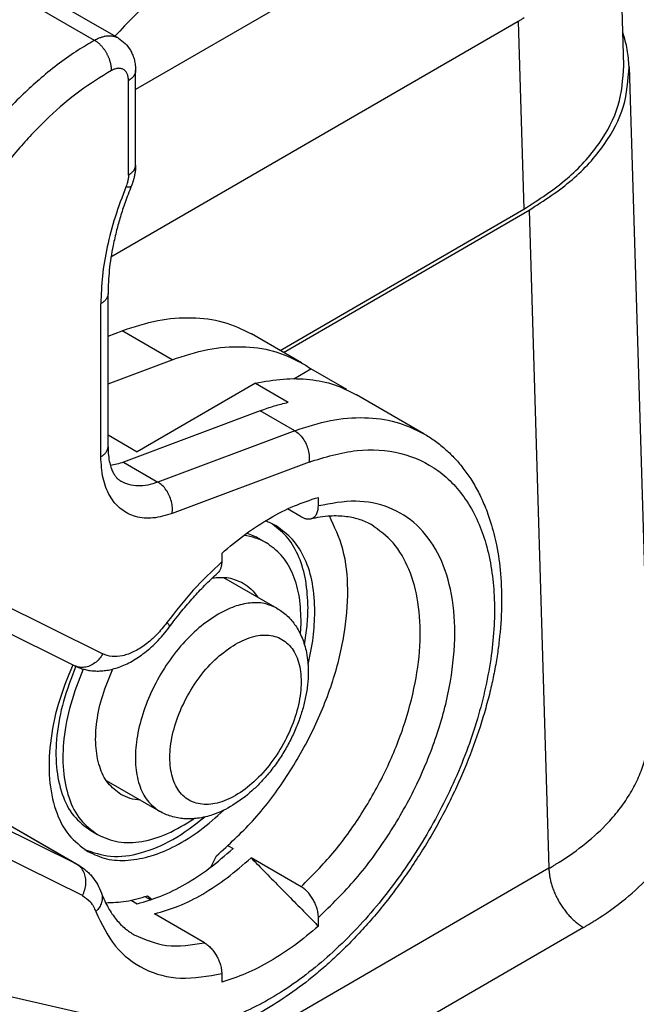
# Model space of a CAD drawing. Units: millimetres. Extents: x 135 to 432, y -246 to -36.
# Drawn here: x 409 to 413, y -95 to -89 of the extents above; entities that cross this region are included whole.
import ezdxf

# ---------------------------------------------------------------- set-up
doc = ezdxf.new("R2010")
doc.units = ezdxf.units.MM

msp = doc.modelspace()

# ---------------------------------------------------------------- linework, layer by layer
at = {"color": 2, "linetype": 'Continuous'}
for p, q in [((412.9688, -89.2127), (412.9336, -88.0509)), ((409.7169, -89.0571), (409.2606, -88.793)), ((409.8631, -89.0444), (409.3511, -88.7481)), ((410.9411, -88.7967), (409.9689, -89.3594)), ((412.3192, -88.9409), (409.8176, -90.3888)), ((412.3192, -88.9409), (412.3541, -90.0933)), ((413.0006, -89.2188), (413.123, -93.2615)), ((409.9689, -89.8226), (409.9689, -89.2427)), ((409.9689, -89.2427), (409.9689, -89.2427)), ((409.9249, -89.884), (409.9249, -89.3041)), ((410.8563, -90.9601), (412.3541, -90.0933)), ((410.8775, -90.9724), (412.3859, -90.0994)), ((412.3859, -90.0994), (412.5082, -94.1403)), ((409.7992, -91.5518), (409.7992, -90.6128)), ((409.7552, -91.6131), (409.7552, -90.6742)), ((409.7992, -90.8724), (409.8858, -90.8398)), ((410.1934, -91.0179), (409.8858, -90.8398)), ((410.9875, -91.0361), (410.6799, -90.8581)), ((409.7992, -91.1659), (410.1934, -91.0179)), ((410.9412, -91.134), (411.0455, -91.0736)), ((411.2655, -91.2009), (411.0455, -91.0736)), ((410.705, -91.162), (409.978, -91.5828)), ((410.705, -91.162), (410.9065, -91.2787)), ((411.7405, -91.4719), (411.3269, -91.2325)), ((410.7343, -91.3309), (409.8937, -91.6465)), ((410.9465, -91.4537), (410.7343, -91.3309)), ((410.9465, -91.4537), (410.1058, -91.7693)), ((409.7992, -91.4793), (409.978, -91.5828)), ((409.8937, -91.6465), (410.1058, -91.7693)), ((411.0341, -91.6462), (410.1935, -91.9618)), ((411.0917, -91.9157), (411.0917, -91.8626)), ((410.9856, -91.9816), (410.903, -91.9337)), ((410.7298, -92.1174), (410.7722, -92.142)), ((410.4977, -92.2064), (410.4977, -92.2595)), ((410.5096, -92.354), (410.8371, -92.5435)), ((408.9793, -92.4325), (409.7667, -92.8236)), ((409.5939, -92.8966), (408.8065, -92.5055)), ((409.6078, -94.1152), (408.1065, -93.3696)), ((409.6415, -94.3079), (408.1402, -93.5623)), ((409.7883, -93.6003), (410.1158, -93.7898)), ((408.9692, -93.7456), (409.6078, -94.1152)), ((408.9749, -93.7484), (409.619, -94.1212)), ((409.6928, -93.909), (409.7353, -93.9336)), ((410.5376, -94.0012), (410.5673, -94.0184)), ((410.4302, -94.1331), (410.4659, -94.0635)), ((410.9856, -94.2536), (410.678, -94.0756)), ((412.5082, -94.1403), (406.2336, -97.7719)), ((406.4158, -94.2904), (410.0038, -95.1112)), ((409.9407, -94.3364), (409.978, -94.358)), ((410.0263, -94.314), (410.0614, -94.3343)), ((410.0416, -94.3091), (410.0698, -94.3315)), ((410.3916, -94.5974), (410.084, -94.4194)), ((411.0917, -94.4953), (411.0917, -94.4422)), ((412.7203, -94.5035), (406.4457, -98.1351)), ((410.4977, -94.786), (410.4977, -94.8391))]:
    msp.add_line(p, q, dxfattribs=at)
for points, knots in [([(409.7976, -88.0809), (409.6658, -88.1648), (409.3931, -88.3383), (409.0191, -88.6699), (408.6626, -89.0533), (408.3365, -89.4845), (408.0478, -89.9506), (407.8058, -90.4404), (407.6112, -90.9396), (407.5276, -91.2814), (407.4866, -91.449)], [0, 0, 0, 0, 0.468172, 0.968448, 1.494126, 2.036926, 2.587596, 3.13646, 3.673935, 4.191066, 4.191066, 4.191066, 4.191066]), ([(409.7667, -88.1493), (409.7092, -88.184), (409.5994, -88.2504), (409.4307, -88.3701), (409.2659, -88.5002), (409.0921, -88.6538), (408.9216, -88.8206), (408.7416, -89.0164), (408.5707, -89.2232), (408.4, -89.4526), (408.2463, -89.6826), (408.0954, -89.9349), (407.9643, -90.1811), (407.8089, -90.5133), (407.65, -90.9178), (407.5676, -91.2539), (407.5273, -91.4184)], [0, 0, 0, 0, 0.201391, 0.384908, 0.619949, 0.831209, 1.080263, 1.335315, 1.628731, 1.88469, 2.192823, 2.458119, 2.766368, 3.029174, 3.558511, 4.066265, 4.066265, 4.066265, 4.066265]), ([(410.349, -88.6336), (410.3049, -88.656), (410.2137, -88.7026), (410.0851, -88.7954), (409.9584, -88.9047), (409.8812, -88.989), (409.8417, -89.0321)], [0, 0, 0, 0, 0.1482382, 0.3067622, 0.4743738, 0.649404, 0.649404, 0.649404, 0.649404]), ([(412.3553, -88.9192), (412.3523, -88.9211), (412.3464, -88.9248), (412.3373, -88.9302), (412.3283, -88.9356), (412.3222, -88.9392), (412.3192, -88.9409)], [0, 0, 0, 0, 0.0105125, 0.02103741, 0.0316158, 0.04213868, 0.04213868, 0.04213868, 0.04213868]), ([(409.8631, -89.0444), (409.8577, -89.0417), (409.8477, -89.0366), (409.8316, -89.0323), (409.8146, -89.0301), (409.7956, -89.0304), (409.776, -89.0336), (409.7569, -89.0389), (409.7372, -89.0464), (409.7241, -89.0533), (409.7169, -89.0571)], [0, 0, 0, 0, 0.0180427, 0.0335803, 0.0495951, 0.0694218, 0.0903868, 0.1091216, 0.1288095, 0.1533885, 0.1533885, 0.1533885, 0.1533885]), ([(413.0006, -89.2188), (412.9982, -89.1835), (412.9932, -89.1122), (412.9729, -89.0436), (412.9626, -89.0091)], [0, 0, 0, 0, 0.1059465, 0.2137557, 0.2137557, 0.2137557, 0.2137557]), ([(409.7169, -89.0571), (409.6832, -89.0767), (409.6093, -89.1198), (409.4995, -89.1971), (409.3914, -89.2835), (409.2515, -89.4094), (409.0866, -89.5839), (408.9334, -89.7827), (408.8224, -89.9507), (408.7445, -90.0816), (408.6744, -90.2126), (408.5886, -90.3939), (408.4976, -90.6225), (408.4501, -90.8116), (408.4268, -90.9044)], [0, 0, 0, 0, 0.116746, 0.256808, 0.402079, 0.531822, 0.821312, 1.120797, 1.283642, 1.425222, 1.577558, 1.729067, 2.026846, 2.313601, 2.313601, 2.313601, 2.313601]), ([(409.8209, -89.242), (409.8209, -89.2401), (409.8209, -89.2363), (409.8207, -89.2305), (409.8202, -89.2246), (409.8195, -89.2184), (409.8186, -89.212), (409.8174, -89.2055), (409.8159, -89.1989), (409.8142, -89.1921), (409.8122, -89.1853), (409.81, -89.1783), (409.8075, -89.1713), (409.8048, -89.1643), (409.8017, -89.1573), (409.7985, -89.1504), (409.795, -89.1435), (409.7913, -89.1366), (409.7874, -89.1299), (409.7833, -89.1234), (409.779, -89.117), (409.7746, -89.1108), (409.7701, -89.1048), (409.7654, -89.0991), (409.7607, -89.0936), (409.7558, -89.0884), (409.751, -89.0834), (409.7461, -89.0788), (409.7411, -89.0744), (409.7362, -89.0703), (409.7313, -89.0666), (409.7265, -89.0631), (409.7217, -89.06), (409.7185, -89.058), (409.7169, -89.0571)], [0, 0, 0, 0, 0.0055659, 0.0113483, 0.0173458, 0.0235551, 0.0299708, 0.0365855, 0.0433897, 0.0503716, 0.0575177, 0.0648121, 0.0722372, 0.0797737, 0.0874009, 0.0950965, 0.1028377, 0.1106008, 0.1183618, 0.1260968, 0.1337821, 0.141395, 0.1489134, 0.1563169, 0.1635862, 0.170704, 0.1776549, 0.1844254, 0.1910042, 0.1973822, 0.2035522, 0.2095093, 0.2152504, 0.2207745, 0.2207745, 0.2207745, 0.2207745]), ([(409.8631, -89.0444), (409.8774, -89.0542), (409.9064, -89.074), (409.933, -89.1096), (409.9499, -89.1427), (409.958, -89.1656), (409.9631, -89.1857), (409.9655, -89.1991), (409.967, -89.2102), (409.9676, -89.2161), (409.9678, -89.2186)], [0, 0, 0, 0, 0.0517171, 0.1047898, 0.1310439, 0.1630045, 0.1774356, 0.193332, 0.2036084, 0.211156, 0.211156, 0.211156, 0.211156]), ([(409.9678, -89.2186), (409.968, -89.2205), (409.9683, -89.2246), (409.9686, -89.2307), (409.9688, -89.2368), (409.9688, -89.2408), (409.9689, -89.2427)], [0, 0, 0, 0, 0.00559335, 0.01223695, 0.01833613, 0.02406858, 0.02406858, 0.02406858, 0.02406858]), ([(412.3541, -90.0933), (412.446, -90.0343), (412.62, -89.9226), (412.8191, -89.7044), (412.95, -89.4652), (412.9627, -89.295), (412.9688, -89.2127)], [0, 0, 0, 0, 0.326271, 0.617533, 0.879296, 1.124461, 1.124461, 1.124461, 1.124461]), ([(412.3859, -90.0994), (412.4778, -90.0404), (412.6518, -89.9288), (412.851, -89.7105), (412.9819, -89.4714), (412.9945, -89.3011), (413.0006, -89.2188)], [0, 0, 0, 0, 0.326271, 0.617533, 0.879296, 1.124461, 1.124461, 1.124461, 1.124461]), ([(409.8209, -89.242), (409.7551, -89.2823), (409.6189, -89.3659), (409.4624, -89.5005), (409.3422, -89.6198), (409.2517, -89.7197), (409.1688, -89.8208), (409.0879, -89.9297), (409.0133, -90.0404), (408.9402, -90.1604), (408.8745, -90.281), (408.8147, -90.404), (408.7624, -90.5255), (408.7144, -90.6536), (408.6742, -90.7788), (408.6532, -90.863), (408.6435, -90.9017)], [0, 0, 0, 0, 0.231302, 0.478768, 0.616819, 0.739375, 0.882824, 1.009072, 1.145953, 1.283414, 1.430499, 1.557709, 1.693363, 1.827259, 1.967999, 2.087626, 2.087626, 2.087626, 2.087626]), ([(409.9249, -89.3041), (409.9248, -89.3002), (409.9247, -89.2927), (409.9231, -89.2815), (409.9206, -89.2714), (409.9173, -89.2624), (409.9131, -89.2543), (409.908, -89.2472), (409.9018, -89.2409), (409.8949, -89.2359), (409.8871, -89.232), (409.879, -89.2297), (409.8702, -89.2285), (409.8612, -89.2286), (409.8513, -89.23), (409.8416, -89.2326), (409.8312, -89.2366), (409.8246, -89.24), (409.8209, -89.242)], [0, 0, 0, 0, 0.0115648, 0.0225354, 0.033773, 0.0427318, 0.051271, 0.060925, 0.068786, 0.0779142, 0.0863128, 0.0948546, 0.1029173, 0.1129162, 0.1217968, 0.1329338, 0.142859, 0.1552789, 0.1552789, 0.1552789, 0.1552789]), ([(409.9689, -89.2427), (409.9688, -89.2442), (409.9687, -89.2472), (409.9681, -89.2517), (409.9671, -89.2561), (409.9657, -89.2605), (409.964, -89.2648), (409.9618, -89.2691), (409.9594, -89.2732), (409.9565, -89.2772), (409.9534, -89.2811), (409.95, -89.2848), (409.9464, -89.2885), (409.9425, -89.2919), (409.9383, -89.2952), (409.934, -89.2983), (409.9296, -89.3013), (409.9265, -89.3031), (409.9249, -89.3041)], [0, 0, 0, 0, 0.00449634, 0.00901038, 0.01355896, 0.01815719, 0.02281788, 0.02755104, 0.03236365, 0.03725958, 0.04223971, 0.04730215, 0.05244252, 0.05765434, 0.06292936, 0.068258, 0.07362966, 0.07903308, 0.07903308, 0.07903308, 0.07903308]), ([(409.9249, -89.884), (409.9265, -89.8831), (409.9296, -89.8813), (409.934, -89.8783), (409.9383, -89.8752), (409.9425, -89.8719), (409.9464, -89.8684), (409.95, -89.8648), (409.9534, -89.8611), (409.9565, -89.8572), (409.9594, -89.8531), (409.9618, -89.849), (409.964, -89.8448), (409.9657, -89.8405), (409.9671, -89.8361), (409.9681, -89.8316), (409.9687, -89.8271), (409.9688, -89.8241), (409.9689, -89.8226)], [0, 0, 0, 0, 0.00540366, 0.01077555, 0.01610443, 0.02137967, 0.02659171, 0.03173228, 0.03679492, 0.04177525, 0.04667136, 0.05148415, 0.05621748, 0.06087834, 0.06547675, 0.0700255, 0.07453973, 0.07903626, 0.07903626, 0.07903626, 0.07903626]), ([(409.9689, -89.8226), (409.9688, -89.8249), (409.9688, -89.829), (409.9686, -89.8349), (409.9683, -89.8404), (409.9681, -89.8441), (409.9679, -89.846)], [0, 0, 0, 0, 0.00680955, 0.01236147, 0.01753281, 0.02342922, 0.02342922, 0.02342922, 0.02342922]), ([(409.9249, -89.884), (409.9248, -89.8891), (409.9244, -89.9011), (409.9212, -89.9201), (409.916, -89.9394), (409.9113, -89.9517), (409.9092, -89.9572)], [0, 0, 0, 0, 0.01521972, 0.03588354, 0.05763579, 0.07525895, 0.07525895, 0.07525895, 0.07525895]), ([(409.9679, -89.846), (409.9677, -89.8488), (409.9671, -89.8555), (409.9658, -89.8659), (409.964, -89.8775), (409.9618, -89.8888), (409.9592, -89.9), (409.9569, -89.9088), (409.955, -89.9156), (409.9534, -89.9207), (409.9517, -89.9261), (409.9505, -89.9298), (409.9498, -89.9317)], [0, 0, 0, 0, 0.00835349, 0.02009591, 0.03144696, 0.04350544, 0.05475099, 0.06602398, 0.07053085, 0.07612136, 0.08187289, 0.08774373, 0.08774373, 0.08774373, 0.08774373]), ([(409.9498, -89.9317), (409.9491, -89.9336), (409.9478, -89.9374), (409.9458, -89.9429), (409.9439, -89.9478), (409.9426, -89.951), (409.9421, -89.9524)], [0, 0, 0, 0, 0.00633703, 0.01187977, 0.01758926, 0.02214722, 0.02214722, 0.02214722, 0.02214722]), ([(409.9092, -89.9572), (409.8859, -90.0184), (409.8401, -90.1387), (409.7927, -90.3219), (409.7614, -90.5), (409.7572, -90.6173), (409.7552, -90.6742)], [0, 0, 0, 0, 0.1962551, 0.3858893, 0.5668659, 0.7375486, 0.7375486, 0.7375486, 0.7375486]), ([(409.9421, -89.9524), (409.929, -89.9856), (409.9048, -90.0475), (409.8754, -90.1379), (409.8507, -90.2256), (409.8257, -90.3348), (409.8041, -90.4649), (409.8008, -90.5647), (409.7992, -90.6128)], [0, 0, 0, 0, 0.1070685, 0.1991987, 0.2850275, 0.3805587, 0.535248, 0.6796418, 0.6796418, 0.6796418, 0.6796418]), ([(409.9421, -89.9524), (409.942, -89.9524), (409.942, -89.9526), (409.9417, -89.9531), (409.9411, -89.954), (409.9399, -89.9551), (409.9385, -89.956), (409.9369, -89.9567), (409.9352, -89.9572), (409.9333, -89.9576), (409.931, -89.958), (409.9282, -89.9582), (409.9248, -89.9583), (409.9212, -89.9583), (409.9174, -89.958), (409.9134, -89.9577), (409.9106, -89.9574), (409.9092, -89.9572)], [0, 0, 0, 0, 0.00017469, 0.00034927, 0.00184679, 0.00345258, 0.00523797, 0.00684411, 0.00860899, 0.01053904, 0.01263578, 0.01568679, 0.0190186, 0.0226147, 0.02645415, 0.03051401, 0.03477025, 0.03477025, 0.03477025, 0.03477025]), ([(409.7992, -90.6128), (409.7986, -90.6186), (409.7973, -90.6305), (409.7879, -90.6471), (409.7738, -90.6623), (409.7617, -90.6701), (409.7552, -90.6742)], [0, 0, 0, 0, 0.01718048, 0.03556793, 0.05599884, 0.07882565, 0.07882565, 0.07882565, 0.07882565]), ([(409.8858, -90.8398), (409.9585, -90.816), (410.0979, -90.7704), (410.3096, -90.7529), (410.5082, -90.7759), (410.6235, -90.8311), (410.6799, -90.8581)], [0, 0, 0, 0, 0.2287486, 0.438424, 0.6331417, 0.8195361, 0.8195361, 0.8195361, 0.8195361]), ([(410.1934, -91.0179), (410.2661, -90.9941), (410.4054, -90.9485), (410.6172, -90.9309), (410.8158, -90.954), (410.9311, -91.0091), (410.9875, -91.0361)], [0, 0, 0, 0, 0.2287486, 0.438424, 0.6331417, 0.8195361, 0.8195361, 0.8195361, 0.8195361]), ([(410.9875, -91.0361), (410.9974, -91.042), (411.0172, -91.0538), (411.036, -91.067), (411.0455, -91.0736)], [0, 0, 0, 0, 0.0345237, 0.06910361, 0.06910361, 0.06910361, 0.06910361]), ([(410.705, -91.162), (410.762, -91.1513), (410.8724, -91.1306), (411.0367, -91.1347), (411.1909, -91.1648), (411.282, -91.2102), (411.3269, -91.2325)], [0, 0, 0, 0, 0.1735462, 0.3360461, 0.4903157, 0.6401652, 0.6401652, 0.6401652, 0.6401652]), ([(410.7343, -91.3309), (410.7631, -91.3206), (410.8196, -91.3003), (410.8779, -91.2858), (410.9065, -91.2787)], [0, 0, 0, 0, 0.091583, 0.1800675, 0.1800675, 0.1800675, 0.1800675]), ([(410.9465, -91.4537), (411.0192, -91.4299), (411.1585, -91.3843), (411.3703, -91.3668), (411.5689, -91.3898), (411.6842, -91.445), (411.7405, -91.4719)], [0, 0, 0, 0, 0.2287486, 0.438424, 0.6331417, 0.8195361, 0.8195361, 0.8195361, 0.8195361]), ([(410.9465, -91.4537), (410.9557, -91.4601), (410.9751, -91.4735), (410.9983, -91.502), (411.0172, -91.5352), (411.03, -91.5719), (411.0368, -91.6094), (411.035, -91.6342), (411.0341, -91.6462)], [0, 0, 0, 0, 0.0336739, 0.0703117, 0.1088898, 0.1480384, 0.1862941, 0.2223419, 0.2223419, 0.2223419, 0.2223419]), ([(411.7405, -91.4719), (411.7616, -91.4849), (411.8065, -91.5125), (411.8676, -91.5615), (411.9269, -91.6185), (411.9802, -91.6808), (412.0309, -91.7525), (412.0757, -91.8303), (412.1168, -91.9191), (412.1557, -92.0268), (412.1909, -92.166), (412.2148, -92.339), (412.2204, -92.5357), (412.2083, -92.7042), (412.1898, -92.8407), (412.1719, -92.9415), (412.1486, -93.0484), (412.11, -93.1974), (412.0479, -93.389), (411.9712, -93.5769), (411.8994, -93.7287), (411.8399, -93.8435), (411.7747, -93.9583), (411.7055, -94.0705), (411.6338, -94.1774), (411.5606, -94.2782), (411.4852, -94.3748), (411.4061, -94.4687), (411.3229, -94.56), (411.24, -94.6439), (411.1564, -94.722), (411.0501, -94.8136), (410.9179, -94.9144), (410.7635, -95.0126), (410.6203, -95.0869), (410.4939, -95.1393), (410.3745, -95.1777), (410.2631, -95.2029), (410.1524, -95.2171), (410.0504, -95.2202), (409.9527, -95.2136), (409.8924, -95.2016), (409.8643, -95.196)], [0, 0, 0, 0, 0.074241, 0.157879, 0.234323, 0.320849, 0.403308, 0.497329, 0.589873, 0.69673, 0.84034, 1.019585, 1.219652, 1.429737, 1.525468, 1.632715, 1.736765, 1.853646, 2.094376, 2.340378, 2.461924, 2.5981, 2.728108, 2.858031, 2.993422, 3.114155, 3.231687, 3.36093, 3.482436, 3.60221, 3.714786, 3.825399, 4.023113, 4.212873, 4.373762, 4.506501, 4.622642, 4.749702, 4.84858, 4.956936, 5.055564, 5.141415, 5.141415, 5.141415, 5.141415]), ([(409.7552, -91.6131), (409.7617, -91.609), (409.7738, -91.6012), (409.7879, -91.586), (409.7973, -91.5694), (409.7986, -91.5575), (409.7992, -91.5518)], [0, 0, 0, 0, 0.02282681, 0.04325772, 0.06164517, 0.07882565, 0.07882565, 0.07882565, 0.07882565]), ([(409.7992, -91.5518), (409.7996, -91.5695), (409.8005, -91.603), (409.8082, -91.6484), (409.8187, -91.6841), (409.8305, -91.7108), (409.8424, -91.7302), (409.8545, -91.745), (409.8663, -91.7561), (409.8749, -91.7616), (409.8789, -91.7641)], [0, 0, 0, 0, 0.0531797, 0.1005739, 0.1376647, 0.1645111, 0.1878932, 0.2056111, 0.221858, 0.2361276, 0.2361276, 0.2361276, 0.2361276]), ([(411.0341, -91.6462), (411.1314, -91.6164), (411.315, -91.56), (411.596, -91.5762), (411.8383, -91.6859), (412.022, -91.886), (412.137, -92.1561), (412.1837, -92.4805), (412.1626, -92.8448), (412.0755, -93.2327), (411.9268, -93.626), (411.7235, -94.0061), (411.4755, -94.3547), (411.1946, -94.6547), (410.894, -94.893), (410.5879, -95.0545), (410.2865, -95.1429), (410.0942, -95.1214), (410.0038, -95.1112)], [0, 0, 0, 0, 0.303498, 0.572634, 0.824282, 1.082311, 1.367883, 1.692381, 2.057279, 2.456812, 2.880509, 3.315153, 3.746392, 4.160221, 4.5445, 4.890701, 5.19612, 5.466625, 5.466625, 5.466625, 5.466625]), ([(410.1935, -91.9618), (410.1546, -91.9737), (410.0813, -91.996), (409.9691, -91.9873), (409.8737, -91.9393), (409.8041, -91.8543), (409.762, -91.7415), (409.7576, -91.6578), (409.7552, -91.6131)], [0, 0, 0, 0, 0.1211354, 0.228177, 0.3286886, 0.4330731, 0.549991, 0.6835329, 0.6835329, 0.6835329, 0.6835329]), ([(409.8937, -91.6465), (409.8803, -91.6512), (409.8543, -91.6603), (409.8271, -91.6648), (409.8139, -91.667)], [0, 0, 0, 0, 0.04243306, 0.0825359, 0.0825359, 0.0825359, 0.0825359]), ([(410.1058, -91.7693), (410.085, -91.7761), (410.0452, -91.7891), (409.9847, -91.7942), (409.928, -91.7876), (409.895, -91.7718), (409.8789, -91.7641)], [0, 0, 0, 0, 0.0653567, 0.125264, 0.1808976, 0.2341532, 0.2341532, 0.2341532, 0.2341532]), ([(410.1935, -91.9618), (410.1943, -91.9498), (410.1961, -91.925), (410.1894, -91.8875), (410.1766, -91.8508), (410.1576, -91.8176), (410.1345, -91.7891), (410.1151, -91.7757), (410.1058, -91.7693)], [0, 0, 0, 0, 0.0360478, 0.0743035, 0.1134521, 0.1520301, 0.188668, 0.2223419, 0.2223419, 0.2223419, 0.2223419]), ([(410.4977, -92.2064), (410.546, -92.166), (410.64, -92.0873), (410.7901, -91.9902), (410.9392, -91.9123), (411.042, -91.8788), (411.0917, -91.8626)], [0, 0, 0, 0, 0.1887656, 0.3674997, 0.5352283, 0.6915588, 0.6915588, 0.6915588, 0.6915588]), ([(411.0452, -91.994), (411.0483, -91.9931), (411.0553, -91.991), (411.0651, -91.985), (411.0734, -91.9769), (411.0825, -91.9638), (411.0902, -91.9434), (411.0911, -91.9253), (411.0917, -91.9157)], [0, 0, 0, 0, 0.0097442, 0.02177426, 0.03401125, 0.0443456, 0.06945914, 0.09825637, 0.09825637, 0.09825637, 0.09825637]), ([(411.0917, -94.4422), (411.1705, -94.3654), (411.3316, -94.2083), (411.5323, -93.9309), (411.7017, -93.6297), (411.829, -93.315), (411.9092, -93.002), (411.9383, -92.7045), (411.9148, -92.4353), (411.8381, -92.2057), (411.7079, -92.0267), (411.5285, -91.9137), (411.3128, -91.8724), (411.1679, -91.9008), (411.0917, -91.9157)], [0, 0, 0, 0, 0.329671, 0.67407, 1.022669, 1.364535, 1.689392, 1.98875, 2.257246, 2.494369, 2.706468, 2.907621, 3.116191, 3.347568, 3.347568, 3.347568, 3.347568]), ([(410.4659, -94.0635), (410.5418, -93.9944), (410.6977, -93.8525), (410.8918, -93.5954), (411.0561, -93.3131), (411.1789, -93.0161), (411.2557, -92.72), (411.2796, -92.4404), (411.2573, -92.1863), (411.1903, -92.0432), (411.1591, -91.9763)], [0, 0, 0, 0, 0.307454, 0.631524, 0.961334, 1.285387, 1.592809, 1.874665, 2.125531, 2.345531, 2.345531, 2.345531, 2.345531]), ([(410.9856, -91.9816), (410.9901, -91.984), (411, -91.9893), (411.0133, -91.9935), (411.0242, -91.9953), (411.0316, -91.9957), (411.0386, -91.9953), (411.0431, -91.9944), (411.0452, -91.994)], [0, 0, 0, 0, 0.01538078, 0.03377164, 0.04129898, 0.04853022, 0.05594332, 0.06226919, 0.06226919, 0.06226919, 0.06226919]), ([(411.0452, -91.994), (411.0642, -91.9899), (411.1038, -91.9814), (411.1601, -91.9754), (411.2142, -91.9745), (411.262, -91.9782), (411.3065, -91.9861), (411.3467, -91.9976), (411.3834, -92.0118), (411.4064, -92.0242), (411.4174, -92.0302)], [0, 0, 0, 0, 0.0582723, 0.1216307, 0.1694501, 0.2203248, 0.26519, 0.3048452, 0.3455377, 0.3831399, 0.3831399, 0.3831399, 0.3831399]), ([(410.8323, -92.0381), (410.8216, -92.0323), (410.8002, -92.0206), (410.7774, -92.012), (410.766, -92.0077)], [0, 0, 0, 0, 0.03642403, 0.07306497, 0.07306497, 0.07306497, 0.07306497]), ([(411.028, -92.5405), (411.0256, -92.4846), (411.0211, -92.3785), (410.9785, -92.2324), (410.9117, -92.1092), (410.8435, -92.0534), (410.8107, -92.0265)], [0, 0, 0, 0, 0.1672067, 0.317601, 0.4533139, 0.5795499, 0.5795499, 0.5795499, 0.5795499]), ([(411.0704, -92.5651), (411.0678, -92.5066), (411.0628, -92.3957), (411.0162, -92.2441), (410.9423, -92.1179), (410.8681, -92.0641), (410.8323, -92.0381)], [0, 0, 0, 0, 0.1749844, 0.3315159, 0.4723111, 0.6038106, 0.6038106, 0.6038106, 0.6038106]), ([(410.9856, -94.2536), (411.0526, -94.1862), (411.1893, -94.0486), (411.3606, -93.809), (411.5063, -93.5501), (411.6178, -93.28), (411.6912, -93.0102), (411.7232, -92.7518), (411.7127, -92.5143), (411.6582, -92.3087), (411.5632, -92.1372), (411.4648, -92.0649), (411.4174, -92.0302)], [0, 0, 0, 0, 0.284783, 0.580929, 0.880289, 1.174432, 1.455386, 1.716407, 1.95288, 2.163467, 2.351489, 2.525971, 2.525971, 2.525971, 2.525971]), ([(410.7722, -92.142), (410.7506, -92.131), (410.7068, -92.1088), (410.6584, -92.1006), (410.6338, -92.0965)], [0, 0, 0, 0, 0.072196, 0.1464308, 0.1464308, 0.1464308, 0.1464308]), ([(410.7298, -92.1174), (410.7172, -92.1107), (410.692, -92.0971), (410.6647, -92.0884), (410.651, -92.084)], [0, 0, 0, 0, 0.04266932, 0.08577038, 0.08577038, 0.08577038, 0.08577038]), ([(410.9856, -92.6142), (410.9832, -92.5618), (410.9788, -92.4624), (410.9369, -92.3266), (410.8708, -92.2134), (410.8043, -92.1653), (410.7722, -92.142)], [0, 0, 0, 0, 0.1568042, 0.2970727, 0.4232398, 0.541077, 0.541077, 0.541077, 0.541077]), ([(410.4977, -92.2595), (410.438, -92.316), (410.3162, -92.4312), (410.2136, -92.5638), (410.1613, -92.6314)], [0, 0, 0, 0, 0.2461979, 0.5021178, 0.5021178, 0.5021178, 0.5021178]), ([(410.4977, -92.2595), (410.4976, -92.2632), (410.4975, -92.2701), (410.4962, -92.2803), (410.4944, -92.2895), (410.491, -92.3009), (410.4853, -92.3136), (410.4778, -92.3217), (410.4742, -92.3256)], [0, 0, 0, 0, 0.01122131, 0.02048655, 0.03079201, 0.03925351, 0.0563272, 0.07204599, 0.07204599, 0.07204599, 0.07204599]), ([(410.1759, -92.6591), (410.2014, -92.6256), (410.2486, -92.5635), (410.3216, -92.4789), (410.3948, -92.4004), (410.4468, -92.3515), (410.4742, -92.3256)], [0, 0, 0, 0, 0.1261934, 0.23408, 0.3349672, 0.4481267, 0.4481267, 0.4481267, 0.4481267]), ([(410.4403, -92.3573), (410.4745, -92.3544), (410.5403, -92.3489), (410.6005, -92.3758), (410.6294, -92.3887)], [0, 0, 0, 0, 0.1011229, 0.1944988, 0.1944988, 0.1944988, 0.1944988]), ([(410.6294, -92.3887), (410.6466, -92.4002), (410.6817, -92.4237), (410.7065, -92.4579), (410.7192, -92.4753)], [0, 0, 0, 0, 0.0616243, 0.1256275, 0.1256275, 0.1256275, 0.1256275]), ([(410.8371, -92.5435), (410.8473, -92.5498), (410.8694, -92.5635), (410.9002, -92.5894), (410.9281, -92.6188), (410.9521, -92.6504), (410.9733, -92.6852), (410.9921, -92.7248), (411.0077, -92.7689), (411.0203, -92.8201), (411.0284, -92.8786), (411.0302, -92.9338), (411.0283, -92.9804), (411.0248, -93.019), (411.0193, -93.0583), (411.0093, -93.1108), (410.9928, -93.175), (410.9661, -93.2525), (410.9323, -93.3302), (410.8917, -93.407), (410.8454, -93.4805), (410.7931, -93.5508), (410.7389, -93.6124), (410.6654, -93.6834), (410.571, -93.7552), (410.4715, -93.8036), (410.3973, -93.8252), (410.3531, -93.8335), (410.3084, -93.8373), (410.2677, -93.8365), (410.2264, -93.8313), (410.1879, -93.8219), (410.1501, -93.8082), (410.1272, -93.7959), (410.1158, -93.7898)], [0, 0, 0, 0, 0.035822, 0.077832, 0.120337, 0.157339, 0.196558, 0.242219, 0.288623, 0.33686, 0.399999, 0.465511, 0.502281, 0.539668, 0.582017, 0.621072, 0.69996, 0.780556, 0.866876, 0.953904, 1.040932, 1.127253, 1.21644, 1.286736, 1.433475, 1.570537, 1.615438, 1.665178, 1.705096, 1.750058, 1.787059, 1.829564, 1.868663, 1.907397, 1.907397, 1.907397, 1.907397]), ([(410.8371, -92.5435), (410.8118, -92.5322), (410.7595, -92.5087), (410.6678, -92.5082), (410.5708, -92.5305), (410.5091, -92.5626), (410.4765, -92.5795)], [0, 0, 0, 0, 0.0823669, 0.1706069, 0.2687753, 0.3785634, 0.3785634, 0.3785634, 0.3785634]), ([(411.0065, -92.7676), (411.0128, -92.7291), (411.025, -92.6538), (411.027, -92.5777), (411.028, -92.5405)], [0, 0, 0, 0, 0.1170546, 0.2283537, 0.2283537, 0.2283537, 0.2283537]), ([(410.4765, -92.5795), (410.4358, -92.6065), (410.3509, -92.6629), (410.241, -92.777), (410.1424, -92.9097), (410.062, -93.0566), (410.0034, -93.2093), (409.9701, -93.3598), (409.9636, -93.5007), (409.9854, -93.6237), (410.0335, -93.7272), (410.0892, -93.7696), (410.1158, -93.7898)], [0, 0, 0, 0, 0.146005, 0.304997, 0.471987, 0.641016, 0.805895, 0.960913, 1.1016, 1.225677, 1.334278, 1.433141, 1.433141, 1.433141, 1.433141]), ([(411.028, -92.8891), (411.0404, -92.834), (411.0642, -92.7272), (411.0684, -92.6179), (411.0704, -92.5651)], [0, 0, 0, 0, 0.1691381, 0.3274111, 0.3274111, 0.3274111, 0.3274111]), ([(409.5939, -92.8966), (409.6042, -92.9013), (409.6233, -92.91), (409.653, -92.919), (409.6835, -92.9255), (409.716, -92.9289), (409.7502, -92.9291), (409.7843, -92.926), (409.82, -92.9194), (409.8719, -92.9049), (409.9392, -92.8754), (410.0048, -92.8329), (410.0571, -92.7904), (410.0983, -92.7513), (410.1385, -92.7076), (410.1634, -92.6753), (410.1759, -92.6591)], [0, 0, 0, 0, 0.0337693, 0.0630238, 0.0928952, 0.1273883, 0.1607767, 0.1953398, 0.229767, 0.2695571, 0.3569629, 0.4489187, 0.5032787, 0.5587773, 0.6194396, 0.6809799, 0.6809799, 0.6809799, 0.6809799]), ([(410.1613, -92.6314), (410.141, -92.6568), (410.1017, -92.7062), (410.0331, -92.7664), (409.9626, -92.8112), (409.8926, -92.8369), (409.825, -92.8444), (409.7855, -92.8303), (409.7667, -92.8236)], [0, 0, 0, 0, 0.0974447, 0.1890494, 0.2724734, 0.3465136, 0.411702, 0.470906, 0.470906, 0.470906, 0.470906]), ([(410.1613, -92.6314), (410.1667, -92.6368), (410.1747, -92.6447), (410.1756, -92.6556), (410.1759, -92.6591)], [0, 0, 0, 0, 0.02195469, 0.03212121, 0.03212121, 0.03212121, 0.03212121]), ([(410.9817, -92.7033), (410.9828, -92.6883), (410.9851, -92.6586), (410.9854, -92.6289), (410.9856, -92.6142)], [0, 0, 0, 0, 0.04514895, 0.08920647, 0.08920647, 0.08920647, 0.08920647]), ([(410.5825, -92.7633), (410.5434, -92.79), (410.4614, -92.846), (410.3601, -92.9627), (410.2744, -93.0972), (410.2127, -93.2424), (410.1793, -93.3865), (410.1771, -93.5192), (410.207, -93.6317), (410.2717, -93.7148), (410.3672, -93.7538), (410.4768, -93.7444), (410.5907, -93.6942), (410.7028, -93.6086), (410.8053, -93.4939), (410.8906, -93.3589), (410.9524, -93.2138), (410.9857, -93.0696), (410.988, -92.9369), (410.9581, -92.8245), (410.8933, -92.7413), (410.798, -92.7026), (410.6877, -92.7109), (410.6194, -92.7449), (410.5825, -92.7633)], [0, 0, 0, 0, 0.141573, 0.297127, 0.459104, 0.618835, 0.768029, 0.900333, 1.013294, 1.110928, 1.204983, 1.309477, 1.432331, 1.573904, 1.729458, 1.891436, 2.051167, 2.20036, 2.332664, 2.445625, 2.54326, 2.637314, 2.741809, 2.864663, 2.864663, 2.864663, 2.864663]), ([(409.7667, -92.8236), (409.76, -92.8343), (409.7467, -92.8554), (409.7195, -92.8804), (409.6889, -92.8983), (409.6563, -92.9075), (409.6234, -92.908), (409.6036, -92.9004), (409.5939, -92.8966)], [0, 0, 0, 0, 0.0376684, 0.0744146, 0.1096665, 0.1431794, 0.1751413, 0.2061817, 0.2061817, 0.2061817, 0.2061817]), ([(409.5821, -92.8907), (409.5499, -92.971), (409.4876, -93.1266), (409.4399, -93.3638), (409.4319, -93.5846), (409.4683, -93.7773), (409.5453, -93.9391), (409.6332, -94.0057), (409.6752, -94.0374)], [0, 0, 0, 0, 0.258948, 0.501923, 0.722311, 0.916882, 1.087625, 1.243474, 1.243474, 1.243474, 1.243474]), ([(409.6012, -92.9001), (409.5738, -92.9711), (409.5205, -93.1085), (409.4807, -93.3175), (409.4756, -93.5115), (409.5092, -93.6807), (409.5782, -93.8225), (409.6558, -93.8811), (409.6928, -93.909)], [0, 0, 0, 0, 0.227872, 0.441352, 0.634908, 0.805951, 0.956377, 1.093986, 1.093986, 1.093986, 1.093986]), ([(409.647, -92.917), (409.619, -92.9883), (409.5647, -93.1266), (409.5237, -93.3371), (409.5177, -93.5326), (409.5509, -93.7033), (409.6199, -93.8464), (409.698, -93.9054), (409.7353, -93.9336)], [0, 0, 0, 0, 0.229588, 0.444813, 0.639982, 0.812383, 0.963865, 1.102315, 1.102315, 1.102315, 1.102315]), ([(409.878, -93.6869), (409.8501, -93.6656), (409.7914, -93.6208), (409.7413, -93.5114), (409.7191, -93.3813), (409.7273, -93.2327), (409.7625, -93.0737), (409.8067, -92.9699), (409.8294, -92.9165)], [0, 0, 0, 0, 0.1040404, 0.2185119, 0.3494946, 0.498098, 0.661774, 0.8356482, 0.8356482, 0.8356482, 0.8356482]), ([(412.5082, -94.1403), (412.5128, -94.1377), (412.522, -94.1323), (412.5371, -94.1234), (412.5533, -94.1136), (412.6218, -94.0711), (412.7332, -93.9925), (412.8577, -93.8782), (412.9478, -93.772), (413.0111, -93.6786), (413.0609, -93.5823), (413.0968, -93.4838), (413.1185, -93.3837), (413.1235, -93.3127), (413.1232, -93.2722), (413.1231, -93.2651), (413.123, -93.2615)], [0, 0, 0, 0, 0.015981, 0.031886, 0.052501, 0.072993, 0.273539, 0.460622, 0.578265, 0.69059, 0.798467, 0.902695, 1.004287, 1.10467, 1.115315, 1.125958, 1.125958, 1.125958, 1.125958]), ([(412.7203, -94.5035), (412.7256, -94.5004), (412.7361, -94.4943), (412.7533, -94.484), (412.7719, -94.4728), (412.8501, -94.424), (412.9774, -94.3337), (413.1356, -94.1881), (413.2619, -94.0317), (413.3542, -93.8669), (413.4106, -93.6958), (413.4272, -93.5398), (413.4181, -93.4033), (413.3989, -93.3269), (413.3892, -93.2884)], [0, 0, 0, 0, 0.018285, 0.036485, 0.060073, 0.083522, 0.313015, 0.527121, 0.726615, 0.913467, 1.090898, 1.26327, 1.380556, 1.499373, 1.499373, 1.499373, 1.499373]), ([(409.9979, -93.7216), (409.9765, -93.7193), (409.9345, -93.7148), (409.8966, -93.6961), (409.878, -93.6869)], [0, 0, 0, 0, 0.0640032, 0.1256275, 0.1256275, 0.1256275, 0.1256275]), ([(409.6752, -94.0374), (409.713, -94.0547), (409.7911, -94.0904), (409.9274, -94.0955), (410.0714, -94.0671), (410.2205, -94.0031), (410.3711, -93.9085), (410.4629, -93.8261), (410.5106, -93.7832)], [0, 0, 0, 0, 0.1237644, 0.255365, 0.4004563, 0.5617424, 0.7393254, 0.9313552, 0.9313552, 0.9313552, 0.9313552]), ([(409.6543, -94.0245), (409.7075, -94.0427), (409.8199, -94.0812), (410.0117, -94.0504), (410.2097, -93.9672), (410.3304, -93.8744), (410.3945, -93.8251)], [0, 0, 0, 0, 0.1662425, 0.3518253, 0.5651794, 0.8065989, 0.8065989, 0.8065989, 0.8065989]), ([(409.7353, -93.9336), (409.7767, -93.9514), (409.8631, -93.9887), (410.015, -93.9803), (410.1742, -93.9312), (410.2736, -93.8687), (410.3263, -93.8356)], [0, 0, 0, 0, 0.1336304, 0.2790829, 0.4437563, 0.6297327, 0.6297327, 0.6297327, 0.6297327]), ([(409.978, -94.358), (410.0271, -94.3439), (410.1295, -94.3145), (410.2778, -94.2384), (410.4271, -94.1408), (410.5196, -94.06), (410.5673, -94.0184)], [0, 0, 0, 0, 0.1530106, 0.3189571, 0.4974113, 0.68708, 0.68708, 0.68708, 0.68708]), ([(409.6078, -94.1152), (409.6097, -94.1161), (409.6134, -94.1181), (409.6171, -94.1201), (409.619, -94.1212)], [0, 0, 0, 0, 0.00636336, 0.01272241, 0.01272241, 0.01272241, 0.01272241]), ([(409.6415, -94.3079), (409.6471, -94.2961), (409.6582, -94.2726), (409.6648, -94.2346), (409.6632, -94.1974), (409.6527, -94.1635), (409.6345, -94.1343), (409.6166, -94.1215), (409.6078, -94.1152)], [0, 0, 0, 0, 0.0391173, 0.0775395, 0.1145417, 0.1497207, 0.1831381, 0.2153719, 0.2153719, 0.2153719, 0.2153719]), ([(409.619, -94.1212), (409.6262, -94.1256), (409.6417, -94.1351), (409.6632, -94.1519), (409.6837, -94.171), (409.7085, -94.1986), (409.7361, -94.2382), (409.7513, -94.274), (409.759, -94.2923)], [0, 0, 0, 0, 0.0254865, 0.0545088, 0.0817048, 0.1093408, 0.1657562, 0.2254937, 0.2254937, 0.2254937, 0.2254937]), ([(410.084, -94.4194), (410.1336, -94.4051), (410.2369, -94.3755), (410.3863, -94.2985), (410.5367, -94.1995), (410.63, -94.1177), (410.678, -94.0756)], [0, 0, 0, 0, 0.1542839, 0.3217112, 0.5018316, 0.6933056, 0.6933056, 0.6933056, 0.6933056]), ([(410.678, -94.0756), (410.7083, -94.1064), (410.7699, -94.1691), (410.8619, -94.2625), (410.955, -94.3569), (411.0167, -94.4194), (411.0481, -94.4512)], [0, 0, 0, 0, 0.1296185, 0.2636929, 0.3933997, 0.5272657, 0.5272657, 0.5272657, 0.5272657]), ([(412.5082, -94.1403), (412.5083, -94.144), (412.5085, -94.1515), (412.5093, -94.1629), (412.5106, -94.1747), (412.5123, -94.1869), (412.5145, -94.1994), (412.5172, -94.2122), (412.5204, -94.2253), (412.5241, -94.2386), (412.5283, -94.252), (412.5331, -94.2657), (412.5383, -94.2794), (412.544, -94.2931), (412.5502, -94.3068), (412.5569, -94.3204), (412.564, -94.334), (412.5716, -94.3473), (412.5795, -94.3604), (412.5877, -94.3733), (412.5963, -94.3858), (412.6052, -94.3979), (412.6144, -94.4096), (412.6237, -94.4208), (412.6332, -94.4316), (412.6428, -94.4419), (412.6526, -94.4516), (412.6624, -94.4607), (412.6721, -94.4693), (412.6819, -94.4773), (412.6916, -94.4847), (412.7013, -94.4915), (412.7108, -94.4978), (412.7172, -94.5016), (412.7203, -94.5035)], [0, 0, 0, 0, 0.0110238, 0.0224745, 0.0343489, 0.0466397, 0.0593361, 0.072423, 0.0858813, 0.099688, 0.1138159, 0.1282339, 0.1429075, 0.1577989, 0.1728674, 0.18807, 0.2033617, 0.2186966, 0.2340278, 0.2493088, 0.2644936, 0.2795374, 0.2943975, 0.3090336, 0.3234081, 0.337487, 0.3512397, 0.3646397, 0.3776641, 0.3902948, 0.402517, 0.4143207, 0.4256991, 0.4366496, 0.4366496, 0.4366496, 0.4366496]), ([(409.759, -94.2923), (409.7614, -94.3016), (409.7663, -94.3206), (409.7609, -94.3511), (409.7473, -94.3807), (409.7323, -94.3974), (409.7245, -94.406)], [0, 0, 0, 0, 0.0284437, 0.0583092, 0.0905039, 0.1252257, 0.1252257, 0.1252257, 0.1252257]), ([(409.759, -94.2923), (409.7654, -94.3084), (409.7779, -94.3399), (409.7999, -94.3823), (409.8236, -94.4206), (409.8565, -94.4645), (409.9005, -94.5103), (409.9412, -94.5367), (409.9598, -94.5488)], [0, 0, 0, 0, 0.0517349, 0.1016271, 0.1431611, 0.1867846, 0.2659221, 0.3320552, 0.3320552, 0.3320552, 0.3320552]), ([(411.0917, -94.4422), (411.0915, -94.4377), (411.0913, -94.4292), (411.0898, -94.4166), (411.0874, -94.4036), (411.084, -94.39), (411.0796, -94.376), (411.0742, -94.3619), (411.0681, -94.3484), (411.0614, -94.3355), (411.054, -94.323), (411.0459, -94.311), (411.0368, -94.2988), (411.0273, -94.2878), (411.0172, -94.2774), (411.0069, -94.2684), (410.9965, -94.2603), (410.9892, -94.2558), (410.9856, -94.2536)], [0, 0, 0, 0, 0.013592, 0.0255649, 0.0379685, 0.0531433, 0.067495, 0.0820974, 0.0982968, 0.1119846, 0.1257074, 0.1418862, 0.1554407, 0.1712273, 0.1853763, 0.1990461, 0.2122414, 0.2248308, 0.2248308, 0.2248308, 0.2248308]), ([(409.6415, -94.3079), (409.6593, -94.3196), (409.6966, -94.3441), (409.7149, -94.3848), (409.7245, -94.406)], [0, 0, 0, 0, 0.0626703, 0.1309426, 0.1309426, 0.1309426, 0.1309426]), ([(409.7844, -94.3515), (409.8265, -94.3501), (409.914, -94.3471), (409.998, -94.3221), (410.0416, -94.3091)], [0, 0, 0, 0, 0.1258615, 0.2616663, 0.2616663, 0.2616663, 0.2616663]), ([(409.7245, -94.406), (409.7595, -94.4808), (409.8266, -94.6242), (410.0171, -94.7721), (410.2532, -94.8322), (410.4133, -94.802), (410.4977, -94.786)], [0, 0, 0, 0, 0.2446567, 0.4692405, 0.6979547, 0.9529936, 0.9529936, 0.9529936, 0.9529936]), ([(411.0481, -94.4512), (411.0517, -94.4548), (411.059, -94.4622), (411.0699, -94.4732), (411.0808, -94.4843), (411.088, -94.4916), (411.0917, -94.4953)], [0, 0, 0, 0, 0.0155243, 0.03102252, 0.04656958, 0.06204371, 0.06204371, 0.06204371, 0.06204371]), ([(411.0917, -94.4953), (411.0434, -94.5357), (410.9493, -94.6144), (410.7992, -94.7115), (410.6502, -94.7894), (410.5473, -94.8229), (410.4977, -94.8391)], [0, 0, 0, 0, 0.1887656, 0.3674997, 0.5352283, 0.6915588, 0.6915588, 0.6915588, 0.6915588]), ([(409.9598, -94.5488), (410.0256, -94.5765), (410.1644, -94.635), (410.3133, -94.6103), (410.3916, -94.5974)], [0, 0, 0, 0, 0.2100165, 0.4425751, 0.4425751, 0.4425751, 0.4425751]), ([(410.3916, -94.5974), (410.3949, -94.5994), (410.4022, -94.6039), (410.4123, -94.6116), (410.4229, -94.6209), (410.4362, -94.6345), (410.4519, -94.6539), (410.4678, -94.6791), (410.4807, -94.7058), (410.4889, -94.7291), (410.4935, -94.7474), (410.4959, -94.7611), (410.4974, -94.7737), (410.4976, -94.7822), (410.4977, -94.786)], [0, 0, 0, 0, 0.0114398, 0.0257349, 0.0382184, 0.0536369, 0.0828242, 0.112878, 0.142624, 0.1717196, 0.186844, 0.1992138, 0.2133497, 0.2247808, 0.2247808, 0.2247808, 0.2247808])]:
    msp.add_open_spline(points, degree=3, knots=knots, dxfattribs=at)

doc.saveas('drawing.dxf')
